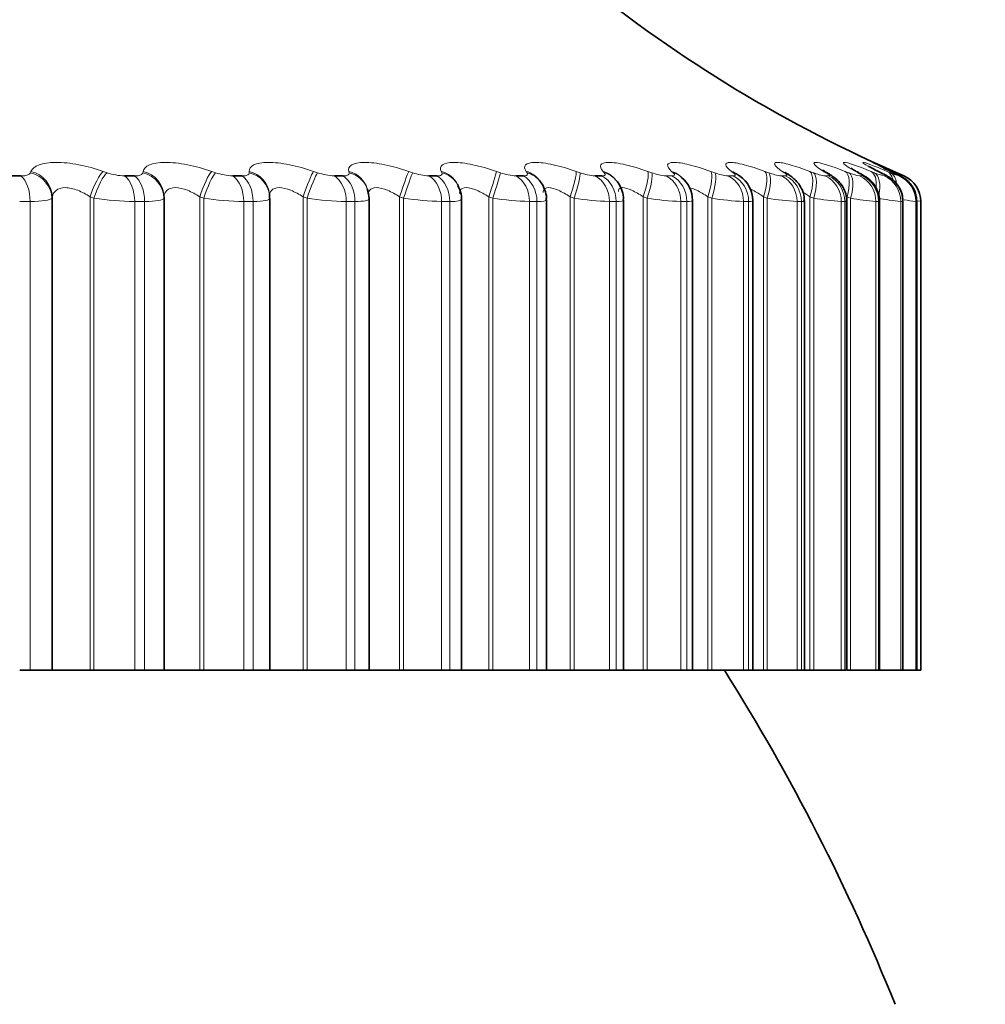
# Model space of a CAD drawing. Units: millimetres. Extents: x 0 to 2448, y 0 to 2737.
# Drawn here: x 2008 to 2015, y 2175 to 2182 of the extents above; entities that cross this region are included whole.
import ezdxf
from ezdxf import colors
from ezdxf.entities.mleader import LeaderData, LeaderLine
from ezdxf.math import Vec2, Vec3

# ---------------------------------------------------------------- set-up
doc = ezdxf.new("R2010")
doc.units = ezdxf.units.MM
doc.layers.add('DV4_Défaut', color=7, linetype='Continuous')
doc.layers.add('Défaut', color=7, linetype='Continuous')

# ---------------------------------------------------------------- blocks, each defined once
blk = doc.blocks.new('_DOT')
at = {"color": 0}
blk.add_line((0, 0), (-1, 0), dxfattribs=at)
at = {"color": 0, "const_width": 0.333}
blk.add_lwpolyline([(-0.1665, 0, 1), (0.1665, 0, 1)], format="xyb", close=True, dxfattribs=at)
blk = doc.blocks.new('SE3')
at = {"layer": 'DV4_Défaut', "color": 7, "linetype": 'Continuous', "lineweight": 18}
for p, q in [((2008.466, 2180.9896), (2008.4695, 2180.9991)), ((2008.9897, 2180.9991), (2009.0175, 2180.9896)), ((2009.2742, 2180.9896), (2009.2757, 2180.9991)), ((2009.7686, 2180.9991), (2009.7968, 2180.9896)), ((2010.039, 2180.9896), (2010.0384, 2180.9991)), ((2010.5016, 2180.9991), (2010.53, 2180.9896)), ((2010.7565, 2180.9896), (2010.7539, 2180.9991)), ((2011.1849, 2180.9991), (2011.2135, 2180.9896)), ((2011.4232, 2180.9896), (2011.4185, 2180.9991)), ((2011.8152, 2180.9991), (2011.8437, 2180.9896)), ((2012.0355, 2180.9896), (2012.0289, 2180.9991)), ((2012.3892, 2180.9991), (2012.4175, 2180.9896)), ((2012.5904, 2180.9896), (2012.5818, 2180.9991)), ((2012.9039, 2180.9991), (2012.9319, 2180.9896)), ((2013.085, 2180.9896), (2013.0745, 2180.9991)), ((2013.3568, 2180.9991), (2013.3843, 2180.9896)), ((2013.5169, 2180.9896), (2013.5045, 2180.9991)), ((2013.7455, 2180.9991), (2013.7724, 2180.9896)), ((2013.8837, 2180.9896), (2013.8696, 2180.9991)), ((2014.0681, 2180.9991), (2014.0942, 2180.9896)), ((2014.1838, 2180.9896), (2014.1679, 2180.9991)), ((2014.3229, 2180.9991), (2014.3481, 2180.9896)), ((2014.4154, 2180.9896), (2014.3979, 2180.9991)), ((2014.5086, 2180.9991), (2014.5328, 2180.9896)), ((2014.5775, 2180.9896), (2014.5584, 2180.9991)), ((2014.6243, 2180.9991), (2014.6473, 2180.9896)), ((2014.6693, 2180.9896), (2014.6487, 2180.9991)), ((2014.6693, 2180.9991), (2014.6911, 2180.9896)), ((2014.6911, 2180.9896), (2014.7448, 2180.9664)), ((2013.0348, 2180.9664), (2013.0771, 2180.9664)), ((2013.4815, 2180.9664), (2013.5181, 2180.9664)), ((2013.8634, 2180.9664), (2013.8941, 2180.9664)), ((2014.1785, 2180.9664), (2014.2032, 2180.9664)), ((2014.4253, 2180.9664), (2014.4439, 2180.9664)), ((2014.6025, 2180.9664), (2014.6148, 2180.9664)), ((2014.7092, 2180.9664), (2014.7152, 2180.9664)), ((2008.4636, 2180.7828), (2008.3885, 2180.7828)), ((2008.4636, 2180.7828), (2008.4636, 2177.4152)), ((2008.6235, 2180.8162), (2008.6204, 2180.8064)), ((2008.6204, 2180.8064), (2008.6204, 2177.4152)), ((2008.6235, 2180.8162), (2008.6235, 2177.4152)), ((2008.8944, 2180.8162), (2008.8944, 2177.4152)), ((2008.9224, 2180.8064), (2008.8944, 2180.8162)), ((2008.9224, 2180.8064), (2008.9224, 2177.4152)), ((2009.2153, 2180.7828), (2009.2153, 2177.4152)), ((2009.2867, 2180.7828), (2009.2153, 2180.7828)), ((2009.2867, 2180.7828), (2009.2867, 2177.4152)), ((2009.4261, 2180.8162), (2009.4249, 2180.8064)), ((2009.4249, 2180.8064), (2009.4249, 2177.4152)), ((2009.6828, 2180.8162), (2009.6828, 2177.4152)), ((2009.7112, 2180.8064), (2009.6828, 2180.8162)), ((2009.7112, 2180.8064), (2009.7112, 2177.4152)), ((2009.999, 2180.7828), (2009.999, 2177.4152)), ((2010.0664, 2180.7828), (2009.999, 2180.7828)), ((2010.0664, 2180.7828), (2010.0664, 2177.4152)), ((2010.4256, 2180.8162), (2010.4256, 2177.4152)), ((2010.4543, 2180.8064), (2010.4256, 2180.8162)), ((2010.4543, 2180.8064), (2010.4543, 2177.4152)), ((2010.7357, 2180.7828), (2010.7357, 2177.4152)), ((2010.7987, 2180.7828), (2010.7357, 2180.7828)), ((2010.7987, 2180.7828), (2010.7987, 2177.4152)), ((2011.1193, 2180.8162), (2011.1193, 2177.4152)), ((2011.1481, 2180.8064), (2011.1193, 2180.8162)), ((2011.1481, 2180.8064), (2011.1481, 2177.4152)), ((2011.4215, 2180.7828), (2011.4215, 2177.4152)), ((2011.4799, 2180.7828), (2011.4215, 2180.7828)), ((2011.4799, 2180.7828), (2011.4799, 2177.4152)), ((2011.7602, 2180.8162), (2011.7602, 2177.4152)), ((2011.789, 2180.8064), (2011.7602, 2180.8162)), ((2011.789, 2180.8064), (2011.789, 2177.4152)), ((2012.0531, 2180.7828), (2012.0531, 2177.4152)), ((2012.1065, 2180.7828), (2012.0531, 2180.7828)), ((2012.1065, 2180.7828), (2012.1065, 2177.4152)), ((2012.345, 2180.8162), (2012.345, 2177.4152)), ((2012.3737, 2180.8064), (2012.345, 2180.8162)), ((2012.3737, 2180.8064), (2012.3737, 2177.4152)), ((2012.6272, 2180.7828), (2012.6272, 2177.4152)), ((2012.6753, 2180.7828), (2012.6272, 2180.7828)), ((2012.6753, 2180.7828), (2012.6753, 2177.4152)), ((2012.8709, 2180.8162), (2012.8709, 2177.4152)), ((2012.8992, 2180.8064), (2012.8709, 2180.8162)), ((2012.8992, 2180.8064), (2012.8992, 2177.4152)), ((2013.1408, 2180.7828), (2013.1408, 2177.4152)), ((2013.1834, 2180.7828), (2013.1408, 2180.7828)), ((2013.1834, 2180.7828), (2013.1834, 2177.4152)), ((2013.3351, 2180.8162), (2013.3351, 2177.4152)), ((2013.3629, 2180.8064), (2013.3351, 2180.8162)), ((2013.3629, 2180.8064), (2013.3629, 2177.4152)), ((2013.5913, 2180.7828), (2013.5913, 2177.4152)), ((2013.6282, 2180.7828), (2013.5913, 2180.7828)), ((2013.6282, 2180.7828), (2013.6282, 2177.4152)), ((2013.7352, 2180.8162), (2013.7352, 2177.4152)), ((2013.7624, 2180.8064), (2013.7352, 2180.8162)), ((2013.7624, 2180.8064), (2013.7624, 2177.4152)), ((2013.9765, 2180.7828), (2013.9765, 2177.4152)), ((2014.0075, 2180.7828), (2013.9765, 2180.7828)), ((2014.0075, 2180.7828), (2014.0075, 2177.4152)), ((2014.0692, 2180.8162), (2014.0692, 2177.4152)), ((2014.0957, 2180.8064), (2014.0692, 2180.8162)), ((2014.0957, 2180.8064), (2014.0957, 2177.4152)), ((2014.2943, 2180.7828), (2014.2943, 2177.4152)), ((2014.3193, 2180.7828), (2014.2943, 2180.7828)), ((2014.3193, 2180.7828), (2014.3193, 2177.4152)), ((2014.3354, 2180.8162), (2014.3354, 2177.4152)), ((2014.3611, 2180.8064), (2014.3354, 2180.8162)), ((2014.3611, 2180.8064), (2014.3611, 2177.4152)), ((2014.5432, 2180.7828), (2014.5432, 2177.4152)), ((2014.562, 2180.7828), (2014.5432, 2180.7828)), ((2014.562, 2180.7828), (2014.562, 2177.4152)), ((2014.722, 2180.7828), (2014.722, 2177.4152)), ((2014.7344, 2180.7828), (2014.722, 2180.7828)), ((2014.7344, 2180.7828), (2014.7344, 2177.4152)), ((2014.8296, 2180.7828), (2014.8296, 2177.4152)), ((2014.8356, 2180.7828), (2014.8296, 2180.7828)), ((2014.8356, 2180.7828), (2014.8356, 2177.4152))]:
    blk.add_line(p, q, dxfattribs=at)
at = {"layer": 'DV4_Défaut', "color": 7, "linetype": 'Continuous', "lineweight": 35}
for p, q in [((2008.3233, 2180.9664), (2008.3977, 2180.9664)), ((2009.143, 2180.9664), (2009.2138, 2180.9664)), ((2009.92, 2180.9664), (2009.9868, 2180.9664)), ((2010.6503, 2180.9664), (2010.7128, 2180.9664)), ((2011.3303, 2180.9664), (2011.3882, 2180.9664)), ((2011.9565, 2180.9664), (2012.0094, 2180.9664)), ((2012.1324, 2180.9237), (2012.1257, 2180.9331)), ((2012.5256, 2180.9664), (2012.5733, 2180.9664)), ((2010.8901, 2180.865), (2010.8872, 2180.8745)), ((2011.5393, 2180.8982), (2011.5345, 2180.9076)), ((2009.4261, 2180.8162), (2009.4261, 2177.4152)), ((2010.1846, 2180.8253), (2010.1837, 2180.835)), ((2010.1855, 2177.4152), (2010.1855, 2180.805)), ((2010.8997, 2177.4152), (2010.8997, 2180.8019)), ((2011.5639, 2177.4152), (2011.5639, 2180.7987)), ((2012.175, 2177.4152), (2012.175, 2180.7955)), ((2012.7296, 2177.4152), (2012.7296, 2180.7933)), ((2013.2251, 2177.4152), (2013.2251, 2180.7912)), ((2013.6589, 2177.4152), (2013.6589, 2180.7891)), ((2014.0288, 2177.4152), (2014.0288, 2180.787)), ((2014.3328, 2177.4152), (2014.3328, 2180.7857)), ((2014.5695, 2177.4152), (2014.5695, 2180.7849)), ((2014.7377, 2177.4152), (2014.7377, 2180.7842)), ((2014.8364, 2177.4152), (2014.8364, 2180.7835)), ((2014.8655, 2180.7828), (2014.8655, 2177.4152)), ((2008.4636, 2177.4152), (2008.3885, 2177.4152)), ((2008.4636, 2177.4152), (2008.6204, 2177.4152)), ((2008.6204, 2177.4152), (2008.6235, 2177.4152)), ((2008.6235, 2177.4152), (2008.8944, 2177.4152)), ((2008.8944, 2177.4152), (2008.9224, 2177.4152)), ((2008.9224, 2177.4152), (2009.2153, 2177.4152)), ((2009.2867, 2177.4152), (2009.2153, 2177.4152)), ((2009.2867, 2177.4152), (2009.4249, 2177.4152)), ((2009.4249, 2177.4152), (2009.4261, 2177.4152)), ((2009.4261, 2177.4152), (2009.6828, 2177.4152)), ((2009.6828, 2177.4152), (2009.7112, 2177.4152)), ((2009.7112, 2177.4152), (2009.999, 2177.4152)), ((2010.0664, 2177.4152), (2009.999, 2177.4152)), ((2010.0664, 2177.4152), (2010.1855, 2177.4152)), ((2010.1855, 2177.4152), (2010.4256, 2177.4152)), ((2010.4256, 2177.4152), (2010.4543, 2177.4152)), ((2010.4543, 2177.4152), (2010.7357, 2177.4152)), ((2010.7987, 2177.4152), (2010.7357, 2177.4152)), ((2010.7987, 2177.4152), (2010.8997, 2177.4152)), ((2010.8997, 2177.4152), (2011.1193, 2177.4152)), ((2011.1193, 2177.4152), (2011.1481, 2177.4152)), ((2011.1481, 2177.4152), (2011.4215, 2177.4152)), ((2011.4799, 2177.4152), (2011.4215, 2177.4152)), ((2011.4799, 2177.4152), (2011.5639, 2177.4152)), ((2011.5639, 2177.4152), (2011.7602, 2177.4152)), ((2011.7602, 2177.4152), (2011.789, 2177.4152)), ((2011.789, 2177.4152), (2012.0531, 2177.4152)), ((2012.1065, 2177.4152), (2012.0531, 2177.4152)), ((2012.1065, 2177.4152), (2012.175, 2177.4152)), ((2012.175, 2177.4152), (2012.345, 2177.4152)), ((2012.345, 2177.4152), (2012.3737, 2177.4152)), ((2012.3737, 2177.4152), (2012.6272, 2177.4152)), ((2012.6753, 2177.4152), (2012.6272, 2177.4152)), ((2012.6753, 2177.4152), (2012.7296, 2177.4152)), ((2012.7296, 2177.4152), (2012.8709, 2177.4152)), ((2012.8709, 2177.4152), (2012.8992, 2177.4152)), ((2012.8992, 2177.4152), (2013.1408, 2177.4152)), ((2013.1834, 2177.4152), (2013.1408, 2177.4152)), ((2013.1834, 2177.4152), (2013.2251, 2177.4152)), ((2013.2251, 2177.4152), (2013.3351, 2177.4152)), ((2013.3351, 2177.4152), (2013.3629, 2177.4152)), ((2013.3629, 2177.4152), (2013.5913, 2177.4152)), ((2013.6282, 2177.4152), (2013.5913, 2177.4152)), ((2013.6589, 2177.4152), (2013.6282, 2177.4152)), ((2013.6589, 2177.4152), (2013.7352, 2177.4152)), ((2013.7352, 2177.4152), (2013.7624, 2177.4152)), ((2013.7624, 2177.4152), (2013.9765, 2177.4152)), ((2014.0075, 2177.4152), (2013.9765, 2177.4152)), ((2014.0288, 2177.4152), (2014.0075, 2177.4152)), ((2014.0288, 2177.4152), (2014.0692, 2177.4152)), ((2014.0692, 2177.4152), (2014.0957, 2177.4152)), ((2014.0957, 2177.4152), (2014.2943, 2177.4152)), ((2014.3193, 2177.4152), (2014.2943, 2177.4152)), ((2014.3328, 2177.4152), (2014.3193, 2177.4152)), ((2014.3354, 2177.4152), (2014.3611, 2177.4152)), ((2014.3611, 2177.4152), (2014.5432, 2177.4152)), ((2014.562, 2177.4152), (2014.5432, 2177.4152)), ((2014.5695, 2177.4152), (2014.562, 2177.4152)), ((2014.5695, 2177.4152), (2014.722, 2177.4152)), ((2014.7344, 2177.4152), (2014.722, 2177.4152)), ((2014.7377, 2177.4152), (2014.7344, 2177.4152)), ((2014.7378, 2177.4152), (2014.8296, 2177.4152)), ((2014.8356, 2177.4152), (2014.8296, 2177.4152)), ((2014.8364, 2177.4152), (2014.8356, 2177.4152)), ((2014.8364, 2177.4152), (2014.8655, 2177.4152))]:
    blk.add_line(p, q, dxfattribs=at)
for centre, radius, start, end in [((2081.0315, 2126.3843), 79.0686, 128.821781, 153.286557), ((2018.71, 2190.1467), 10, 215.55707, 246.63892), ((2014.8844, 2182.4373), 1.754, 236.03297, 236.59038), ((2015.2251, 2182.7029), 2.0018, 238.94495, 239.476), ((2015.5023, 2182.9821), 2.2682, 241.32536, 241.83088), ((2015.7122, 2183.2696), 2.5462, 243.28442, 243.76638), ((2015.8521, 2183.5597), 2.8291, 244.90522, 245.36604), ((2013.5546, 2181.7694), 1.2119, 222.42835, 223.03012), ((2013.0255, 2180.8721), 0.1448, 39.64424, 40.17503), ((2014.0381, 2181.9667), 1.3476, 227.98765, 228.58755), ((2013.0144, 2180.7918), 0.21, 359.98364, 50.93264), ((2014.4859, 2182.1904), 1.5327, 232.44372, 233.02577), ((2013.4448, 2180.7883), 0.2132, 0.30215, 56.04454), ((2014.6655, 2180.7828), 0.2, 0, 66.63892), ((2014.5511, 2179.7125), 1.1078, 75.07868, 75.11292), ((2000.7655, 2169.4152), 15, 21.92134, 32.23095)]:
    blk.add_arc(centre, radius, start, end, dxfattribs=at)
at = {"layer": 'DV4_Défaut', "color": 7, "linetype": 'Continuous', "lineweight": 18}
for centre, radius, start, end in [((2009.1536, 2181.3756), 0.4093, 250.58296, 268.50784), ((2009.9333, 2181.3768), 0.4106, 250.58057, 268.13909), ((2010.6665, 2181.3749), 0.4087, 250.49274, 267.73218), ((2011.3495, 2181.37), 0.404, 250.3196, 267.27331), ((2011.979, 2181.3625), 0.3967, 250.06029, 266.74478), ((2012.5518, 2181.3529), 0.3874, 249.71349, 266.12314), ((2013.0652, 2181.3419), 0.3767, 249.27825, 265.37629), ((2013.5168, 2181.3304), 0.3657, 248.75557, 264.45885), ((2013.9049, 2181.32), 0.356, 248.15162, 263.30444), ((2014.2284, 2181.3133), 0.3505, 247.48432, 261.81208), ((2014.4881, 2181.3161), 0.3552, 246.7975, 259.82104), ((2014.6893, 2181.3442), 0.3876, 246.193, 257.0608), ((2014.8638, 2181.4738), 0.5304, 245.90832, 253.04331), ((2009.2383, 2182.8969), 2.1142, 261.40757, 269.37639), ((2010.0282, 2182.9056), 2.123, 261.41174, 269.21246), ((2010.7714, 2182.8972), 2.1147, 261.37668, 269.03263), ((2011.4642, 2182.8729), 2.0904, 261.30238, 268.83075), ((2012.1033, 2182.8341), 2.0519, 261.18832, 268.59901), ((2012.6856, 2182.7834), 2.0014, 261.03357, 268.32702), ((2013.2085, 2182.7242), 1.9425, 260.83718, 268.00058), ((2013.67, 2182.6615), 1.8803, 260.59876, 267.59948), ((2014.0689, 2182.6029), 1.8224, 260.31981, 267.09398), ((2014.4051, 2182.562), 1.7827, 260.00645, 266.43834), ((2014.6818, 2182.5673), 1.7898, 259.67567, 265.55866), ((2014.9122, 2182.6981), 1.9247, 259.3702, 264.32778), ((2015.1646, 2183.3307), 2.5698, 260.63616, 262.50816)]:
    blk.add_arc(centre, radius, start, end, dxfattribs=at)
for centre, major_axis, ratio, start_param, end_param in [((2008.4216, 2180.8064), (-0.19, 0.0625), 0.941947, 3.477463, 4.787425), ((2008.4248, 2180.8162), (-0.1901, 0.0622), 0.941437, 3.475987, 4.784081), ((2008.9419, 2180.8162), (0.0658, 0.1889), 0.224949, 0.340889, 1.648984), ((2008.9699, 2180.8064), (0.0655, 0.189), 0.225071, 0.338653, 1.648614), ((2009.2251, 2180.8064), (0.1986, -0.0233), 0.947029, 0.12325, 1.433211), ((2009.2262, 2180.8162), (0.1987, -0.0232), 0.946517, 0.122671, 1.430765), ((2009.7163, 2180.8162), (0.0649, 0.1892), 0.158733, 0.317122, 1.625216), ((2009.7447, 2180.8064), (0.0646, 0.1893), 0.158819, 0.314997, 1.624958), ((2009.9845, 2180.8162), (-0.1991, -0.0188), 0.946773, 3.14171, 4.350416), ((2009.9855, 2180.8064), (-0.1991, -0.0189), 0.947286, 3.141634, 4.351814), ((2010.445, 2180.8162), (0.0644, 0.1894), 0.091707, 0.293865, 1.601959), ((2010.4737, 2180.8064), (0.0641, 0.1895), 0.091757, 0.29185, 1.601812), ((2010.6959, 2180.8162), (-0.1913, -0.0583), 0.942205, 3.141748, 4.136806), ((2010.6989, 2180.8064), (-0.1912, -0.0586), 0.942715, 3.135297, 4.137279), ((2011.1244, 2180.8162), (0.0641, 0.1894), 0.024215, 0.270897, 1.578991), ((2011.1532, 2180.8064), (0.0638, 0.1895), 0.024228, 0.268991, 1.578952), ((2011.3566, 2180.8162), (-0.1779, -0.0914), 0.932836, 3.14175, 3.94626), ((2011.3617, 2180.8064), (-0.1777, -0.0918), 0.933341, 3.132262, 3.946116), ((2011.751, 2180.8162), (0.0642, 0.1894), 0.043401, 4.727087, 6.035181), ((2011.7798, 2180.8064), (0.0639, 0.1895), 0.043425, 4.727017, 6.036979), ((2011.9634, 2180.8162), (-0.1623, -0.1169), 0.918713, 3.141414, 3.784886), ((2011.9704, 2180.8064), (-0.162, -0.1173), 0.91921, 3.138484, 3.784445), ((2012.3216, 2180.8162), (0.0645, 0.1893), 0.110796, 4.750115, 6.058209), ((2012.3503, 2180.8064), (0.0642, 0.1894), 0.110856, 4.749936, 6.059898), ((2012.5131, 2180.8162), (-0.147, -0.1356), 0.899908, 3.14217, 3.65174), ((2012.5221, 2180.8064), (-0.1466, -0.136), 0.900395, 3.136579, 3.651231), ((2012.8334, 2180.8162), (0.0651, 0.1891), 0.177627, 4.773493, 6.081588), ((2012.8617, 2180.8064), (0.0648, 0.1892), 0.177723, 4.773204, 6.083166), ((2013.003, 2180.8162), (-0.1332, -0.1492), 0.876518, 3.141687, 3.542609), ((2013.0139, 2180.8064), (-0.1328, -0.1496), 0.876993, 3.136155, 3.542171), ((2013.2836, 2180.8162), (0.0661, 0.1888), 0.243552, 4.797449, 6.105543), ((2013.3115, 2180.8064), (0.0658, 0.1889), 0.243684, 4.797048, 6.10701), ((2013.4305, 2180.8162), (-0.1212, -0.1591), 0.848661, 3.141131, 3.452694), ((2013.4433, 2180.8064), (-0.1208, -0.1594), 0.849121, 3.139925, 3.452396), ((2013.6701, 2180.8162), (0.0674, 0.1883), 0.308236, 4.822231, 6.130325), ((2013.6973, 2180.8064), (0.0671, 0.1884), 0.308403, 4.821714, 6.131676), ((2013.7934, 2180.8162), (-0.111, -0.1664), 0.81648, 3.141414, 3.377761), ((2013.808, 2180.8064), (-0.1106, -0.1666), 0.816922, 3.14271, 3.377634), ((2013.9908, 2180.8162), (0.069, 0.1877), 0.371349, 4.848117, 6.156212), ((2014.0173, 2180.8064), (0.0687, 0.1878), 0.37155, 4.847482, 6.157443), ((2014.1063, 2180.8064), (-0.1021, -0.172), 0.78056, 3.150281, 3.314475), ((2014.2441, 2180.8162), (0.0711, 0.1869), 0.43257, 4.875432, 6.183526), ((2014.2697, 2180.8064), (0.0708, 0.1871), 0.432804, 4.874672, 6.184634), ((2014.3187, 2180.8162), (-0.0953, -0.1759), 0.739821, 3.142103, 3.260079), ((2014.3367, 2180.8064), (-0.0949, -0.1761), 0.740221, 3.149073, 3.260308), ((2014.4287, 2180.8162), (0.0736, 0.186), 0.491587, 5.266442, 6.212649), ((2014.4534, 2180.8064), (0.0733, 0.1861), 0.491853, 5.022665, 6.213628), ((2014.4783, 2180.8162), (-0.0892, -0.179), 0.695733, 3.142151, 3.212754), ((2014.5437, 2180.8162), (0.0766, 0.1847), 0.548099, 5.668185, 6.244043), ((2014.5672, 2180.8064), (0.0763, 0.1849), 0.548395, 5.539768, 6.244885), ((2014.568, 2180.8162), (-0.0842, -0.1814), 0.648101, 3.141955, 3.170947), ((2014.5885, 2180.8162), (0.0803, 0.1832), 0.601817, 6.047696, 6.278276), ((2014.6108, 2180.8064), (0.0799, 0.1833), 0.602143, 6.026714, 6.278974), ((2008.3544, 2180.7828), (0, 0.2), 0.545966, 4.712389, 5.875458), ((2009.0954, 2180.7828), (0, 0.2), 0.599278, 4.712389, 5.875458), ((2009.1658, 2180.7828), (0, 0.2), 0.604343, 4.712389, 5.875458), ((2009.868, 2180.7828), (0, 0.2), 0.654861, 4.712389, 5.875458), ((2009.9345, 2180.7828), (0, 0.2), 0.659641, 4.712389, 5.875458), ((2010.5943, 2180.7828), (0, 0.2), 0.707107, 4.712389, 5.875458), ((2010.6564, 2180.7828), (0, 0.2), 0.711577, 4.712389, 5.875458), ((2011.2704, 2180.7828), (0, 0.2), 0.75575, 4.712389, 5.875458), ((2011.3279, 2180.7828), (0, 0.2), 0.759888, 4.712389, 5.875458), ((2011.893, 2180.7828), (0, 0.2), 0.800541, 4.712389, 5.875458), ((2011.9456, 2180.7828), (0, 0.2), 0.804326, 4.712389, 5.875458), ((2012.4589, 2180.7828), (0, 0.2), 0.841254, 4.712389, 5.875458), ((2012.5063, 2180.7828), (0, 0.2), 0.844666, 4.712389, 5.875458), ((2012.9652, 2180.7828), (0, 0.2), 0.877679, 4.712389, 5.875458), ((2013.0072, 2180.7828), (0, 0.2), 0.880701, 4.712389, 5.875458), ((2013.4094, 2180.7828), (0, 0.2), 0.909632, 4.712389, 5.875458), ((2013.4457, 2180.7828), (0, 0.2), 0.912248, 4.712389, 5.875458), ((2013.7891, 2180.7828), (0, 0.2), 0.93695, 4.712389, 5.875458), ((2013.8196, 2180.7828), (0, 0.2), 0.939147, 4.712389, 5.875458), ((2014.1024, 2180.7828), (0, 0.2), 0.959493, 4.712389, 5.875458), ((2014.127, 2180.7828), (0, 0.2), 0.961261, 4.712389, 5.875458), ((2014.3478, 2180.7828), (0, 0.2), 0.977147, 4.712389, 5.875458), ((2014.3663, 2180.7828), (0, 0.2), 0.978475, 4.712389, 5.875458), ((2014.524, 2180.7828), (0, 0.2), 0.989821, 4.712389, 5.875458), ((2014.5363, 2180.7828), (0, 0.2), 0.990704, 4.712389, 5.875458), ((2014.6301, 2180.7828), (0, 0.2), 0.997452, 4.712389, 5.875458)]:
    blk.add_ellipse(centre, major_axis=major_axis, ratio=ratio, start_param=start_param, end_param=end_param, dxfattribs=at)
at = {"layer": 'DV4_Défaut', "color": 7, "linetype": 'Continuous', "lineweight": 35}
for centre, major_axis, ratio, start_param, end_param in [((2014.09, 2180.8162), (-0.1025, -0.1718), 0.780138, 3.121083, 3.314423), ((2014.4978, 2180.8064), (-0.0889, -0.1792), 0.69611, 3.142116, 3.213152), ((2014.589, 2180.8064), (-0.0838, -0.1816), 0.648452, 3.141925, 3.171506), ((2014.6361, 2180.7828), (0, 0.2), 0.997885, 4.712389, 5.875458), ((2011.3566, 2180.8162), (-0.1779, -0.0914), 0.932836, 3.120826, 3.14175), ((2009.9855, 2180.8064), (-0.1991, -0.0189), 0.947286, 3.041852, 3.141634)]:
    blk.add_ellipse(centre, major_axis=major_axis, ratio=ratio, start_param=start_param, end_param=end_param, dxfattribs=at)
at = {"layer": 'DV4_Défaut', "color": 7, "linetype": 'Continuous', "lineweight": 18}
for points, knots in [([(2008.4695, 2180.9991), (2008.4839, 2181.038), (2008.5501, 2181.0638), (2008.6986, 2181.0639), (2008.7556, 2181.0578), (2008.8737, 2181.0349), (2008.9331, 2181.0186), (2008.9897, 2180.9991)], [0, 0, 0, 0, 0.5, 0.5, 0.75, 0.75, 1, 1, 1, 1]), ([(2009.2757, 2180.9991), (2009.2817, 2181.038), (2009.3399, 2181.0638), (2009.4806, 2181.0639), (2009.5357, 2181.0578), (2009.6518, 2181.0349), (2009.7112, 2181.0186), (2009.7686, 2180.9991)], [0, 0, 0, 0, 0.5, 0.5, 0.75, 0.75, 1, 1, 1, 1]), ([(2010.0384, 2180.9991), (2010.0362, 2181.038), (2010.0859, 2181.0638), (2010.2181, 2181.0639), (2010.2711, 2181.0578), (2010.3847, 2181.0349), (2010.4437, 2181.0186), (2010.5016, 2180.9991)], [0, 0, 0, 0, 0.5, 0.5, 0.75, 0.75, 1, 1, 1, 1]), ([(2010.7539, 2180.9991), (2010.7434, 2181.038), (2010.7845, 2181.0638), (2010.9074, 2181.0639), (2010.958, 2181.0578), (2011.0685, 2181.0349), (2011.1268, 2181.0186), (2011.1849, 2180.9991)], [0, 0, 0, 0, 0.5, 0.5, 0.75, 0.75, 1, 1, 1, 1]), ([(2011.4185, 2180.9991), (2011.3998, 2181.038), (2011.432, 2181.0638), (2011.5451, 2181.0639), (2011.593, 2181.0578), (2011.6998, 2181.0349), (2011.7572, 2181.0186), (2011.8152, 2180.9991)], [0, 0, 0, 0, 0.5, 0.5, 0.75, 0.75, 1, 1, 1, 1]), ([(2012.0289, 2180.9991), (2012.002, 2181.038), (2012.0251, 2181.0638), (2012.1279, 2181.0639), (2012.1728, 2181.0578), (2012.2754, 2181.0349), (2012.3316, 2181.0186), (2012.3892, 2180.9991)], [0, 0, 0, 0, 0.5, 0.5, 0.75, 0.75, 1, 1, 1, 1]), ([(2012.5818, 2180.9991), (2012.5469, 2181.038), (2012.5609, 2181.0638), (2012.6527, 2181.0639), (2012.6945, 2181.0578), (2012.7924, 2181.0349), (2012.847, 2181.0186), (2012.9039, 2180.9991)], [0, 0, 0, 0, 0.5, 0.5, 0.75, 0.75, 1, 1, 1, 1]), ([(2013.0745, 2180.9991), (2013.0318, 2181.038), (2013.0365, 2181.0638), (2013.117, 2181.0639), (2013.1554, 2181.0578), (2013.2481, 2181.0349), (2013.3009, 2181.0186), (2013.3568, 2180.9991)], [0, 0, 0, 0, 0.5, 0.5, 0.75, 0.75, 1, 1, 1, 1]), ([(2013.5045, 2180.9991), (2013.4542, 2181.038), (2013.4497, 2181.0638), (2013.5183, 2181.0639), (2013.5532, 2181.0578), (2013.6401, 2181.0349), (2013.6908, 2181.0186), (2013.7455, 2180.9991)], [0, 0, 0, 0, 0.5, 0.5, 0.75, 0.75, 1, 1, 1, 1]), ([(2013.8696, 2180.9991), (2013.812, 2181.038), (2013.7982, 2181.0638), (2013.8547, 2181.0639), (2013.8858, 2181.0578), (2013.9666, 2181.0349), (2014.0149, 2181.0186), (2014.0681, 2180.9991)], [0, 0, 0, 0, 0.5, 0.5, 0.75, 0.75, 1, 1, 1, 1]), ([(2014.1679, 2180.9991), (2014.1032, 2181.038), (2014.0803, 2181.0638), (2014.1243, 2181.0639), (2014.1516, 2181.0578), (2014.2258, 2181.0349), (2014.2715, 2181.0186), (2014.3229, 2180.9991)], [0, 0, 0, 0, 0.5, 0.5, 0.75, 0.75, 1, 1, 1, 1]), ([(2014.3979, 2180.9991), (2014.3265, 2181.038), (2014.2945, 2181.0638), (2014.3259, 2181.0639), (2014.3491, 2181.0578), (2014.4164, 2181.0349), (2014.4593, 2181.0186), (2014.5086, 2180.9991)], [0, 0, 0, 0, 0.5, 0.5, 0.75, 0.75, 1, 1, 1, 1]), ([(2014.5584, 2180.9991), (2014.4807, 2181.038), (2014.4398, 2181.0638), (2014.4584, 2181.0639), (2014.4774, 2181.0578), (2014.5374, 2181.0349), (2014.5773, 2181.0186), (2014.6243, 2180.9991)], [0, 0, 0, 0, 0.5, 0.5, 0.75, 0.75, 1, 1, 1, 1]), ([(2014.6487, 2180.9991), (2014.565, 2181.038), (2014.5154, 2181.0638), (2014.5211, 2181.0639), (2014.5359, 2181.0578), (2014.5724, 2181.0418), (2014.5844, 2181.0365), (2014.5979, 2181.0306)], [0, 0, 0, 0, 0.589056, 0.589056, 0.883583, 0.883583, 1, 1, 1, 1]), ([(2008.3977, 2180.9664), (2008.411, 2180.9664), (2008.4231, 2180.9675), (2008.433, 2180.9696), (2008.4429, 2180.9716), (2008.4509, 2180.9746), (2008.4566, 2180.9785), (2008.4613, 2180.9816), (2008.4645, 2180.9854), (2008.466, 2180.9896)], [0, 0, 0, 0, 0.354527, 0.354527, 0.354527, 0.706578, 0.706578, 0.706578, 1, 1, 1, 1]), ([(2009.2138, 2180.9664), (2009.2264, 2180.9664), (2009.2377, 2180.9675), (2009.2467, 2180.9696), (2009.2557, 2180.9716), (2009.2628, 2180.9746), (2009.2674, 2180.9785), (2009.2713, 2180.9816), (2009.2735, 2180.9854), (2009.2742, 2180.9896)], [0, 0, 0, 0, 0.354527, 0.354527, 0.354527, 0.706578, 0.706578, 0.706578, 1, 1, 1, 1]), ([(2009.9868, 2180.9664), (2009.9987, 2180.9664), (2010.0091, 2180.9675), (2010.0172, 2180.9696), (2010.0253, 2180.9716), (2010.0313, 2180.9746), (2010.0349, 2180.9785), (2010.0379, 2180.9816), (2010.0392, 2180.9854), (2010.039, 2180.9896)], [0, 0, 0, 0, 0.354527, 0.354527, 0.354527, 0.706578, 0.706578, 0.706578, 1, 1, 1, 1]), ([(2010.7128, 2180.9664), (2010.724, 2180.9664), (2010.7335, 2180.9675), (2010.7406, 2180.9696), (2010.7477, 2180.9716), (2010.7526, 2180.9746), (2010.7551, 2180.9785), (2010.7572, 2180.9816), (2010.7577, 2180.9854), (2010.7565, 2180.9896)], [0, 0, 0, 0, 0.354527, 0.354527, 0.354527, 0.706578, 0.706578, 0.706578, 1, 1, 1, 1]), ([(2011.3882, 2180.9664), (2011.3985, 2180.9664), (2011.407, 2180.9675), (2011.4131, 2180.9696), (2011.4192, 2180.9716), (2011.423, 2180.9746), (2011.4245, 2180.9785), (2011.4256, 2180.9816), (2011.4252, 2180.9854), (2011.4232, 2180.9896)], [0, 0, 0, 0, 0.354527, 0.354527, 0.354527, 0.706578, 0.706578, 0.706578, 1, 1, 1, 1]), ([(2012.0094, 2180.9664), (2012.0188, 2180.9664), (2012.0263, 2180.9675), (2012.0314, 2180.9696), (2012.0364, 2180.9716), (2012.0392, 2180.9746), (2012.0395, 2180.9785), (2012.0398, 2180.9816), (2012.0384, 2180.9854), (2012.0355, 2180.9896)], [0, 0, 0, 0, 0.354527, 0.354527, 0.354527, 0.706578, 0.706578, 0.706578, 1, 1, 1, 1]), ([(2012.5733, 2180.9664), (2012.5818, 2180.9664), (2012.5883, 2180.9675), (2012.5923, 2180.9696), (2012.5962, 2180.9716), (2012.5978, 2180.9746), (2012.5971, 2180.9785), (2012.5964, 2180.9816), (2012.5941, 2180.9854), (2012.5904, 2180.9896)], [0, 0, 0, 0, 0.354527, 0.354527, 0.354527, 0.706578, 0.706578, 0.706578, 1, 1, 1, 1]), ([(2013.0771, 2180.9664), (2013.0846, 2180.9664), (2013.09, 2180.9675), (2013.0929, 2180.9696), (2013.0957, 2180.9716), (2013.0962, 2180.9746), (2013.0944, 2180.9785), (2013.0928, 2180.9816), (2013.0896, 2180.9854), (2013.085, 2180.9896)], [0, 0, 0, 0, 0.354527, 0.354527, 0.354527, 0.706578, 0.706578, 0.706578, 1, 1, 1, 1]), ([(2013.5181, 2180.9664), (2013.5246, 2180.9664), (2013.5289, 2180.9675), (2013.5306, 2180.9696), (2013.5324, 2180.9716), (2013.5317, 2180.9746), (2013.5288, 2180.9785), (2013.5264, 2180.9816), (2013.5223, 2180.9854), (2013.5169, 2180.9896)], [0, 0, 0, 0, 0.354527, 0.354527, 0.354527, 0.706578, 0.706578, 0.706578, 1, 1, 1, 1]), ([(2013.8941, 2180.9664), (2013.8996, 2180.9664), (2013.9027, 2180.9675), (2013.9034, 2180.9696), (2013.904, 2180.9716), (2013.9022, 2180.9746), (2013.8982, 2180.9785), (2013.8949, 2180.9816), (2013.89, 2180.9854), (2013.8837, 2180.9896)], [0, 0, 0, 0, 0.354527, 0.354527, 0.354527, 0.706578, 0.706578, 0.706578, 1, 1, 1, 1]), ([(2014.2032, 2180.9664), (2014.2076, 2180.9664), (2014.2096, 2180.9675), (2014.2092, 2180.9696), (2014.2087, 2180.9716), (2014.2058, 2180.9746), (2014.2007, 2180.9785), (2014.1965, 2180.9816), (2014.1908, 2180.9854), (2014.1838, 2180.9896)], [0, 0, 0, 0, 0.354527, 0.354527, 0.354527, 0.706578, 0.706578, 0.706578, 1, 1, 1, 1]), ([(2014.4439, 2180.9664), (2014.4472, 2180.9664), (2014.448, 2180.9675), (2014.4464, 2180.9696), (2014.4449, 2180.9716), (2014.4408, 2180.9746), (2014.4348, 2180.9785), (2014.4297, 2180.9816), (2014.4231, 2180.9854), (2014.4154, 2180.9896)], [0, 0, 0, 0, 0.354527, 0.354527, 0.354527, 0.706578, 0.706578, 0.706578, 1, 1, 1, 1]), ([(2014.6148, 2180.9664), (2014.617, 2180.9664), (2014.6167, 2180.9675), (2014.614, 2180.9696), (2014.6113, 2180.9716), (2014.6062, 2180.9746), (2014.5992, 2180.9785), (2014.5933, 2180.9816), (2014.5859, 2180.9854), (2014.5775, 2180.9896)], [0, 0, 0, 0, 0.354527, 0.354527, 0.354527, 0.706578, 0.706578, 0.706578, 1, 1, 1, 1]), ([(2014.7152, 2180.9664), (2014.7162, 2180.9664), (2014.7148, 2180.9675), (2014.711, 2180.9696), (2014.7072, 2180.9716), (2014.701, 2180.9746), (2014.693, 2180.9785), (2014.6864, 2180.9816), (2014.6783, 2180.9854), (2014.6693, 2180.9896)], [0, 0, 0, 0, 0.354527, 0.354527, 0.354527, 0.706578, 0.706578, 0.706578, 1, 1, 1, 1]), ([(2008.8944, 2180.8162), (2008.8669, 2180.8345), (2008.8372, 2180.8508), (2008.775, 2180.875), (2008.7433, 2180.8822), (2008.6888, 2180.8822), (2008.6661, 2180.8749), (2008.6353, 2180.8508), (2008.6267, 2180.8345), (2008.6235, 2180.8162)], [0, 0, 0, 0, 0.25, 0.25, 0.5, 0.5, 0.75, 0.75, 1, 1, 1, 1]), ([(2009.6828, 2180.8162), (2009.6548, 2180.8345), (2009.625, 2180.8508), (2009.5637, 2180.875), (2009.533, 2180.8822), (2009.4814, 2180.8822), (2009.4606, 2180.8749), (2009.4338, 2180.8508), (2009.4272, 2180.8345), (2009.4261, 2180.8162)], [0, 0, 0, 0, 0.25, 0.25, 0.5, 0.5, 0.75, 0.75, 1, 1, 1, 1]), ([(2010.4256, 2180.8162), (2010.3974, 2180.8345), (2010.3678, 2180.8508), (2010.3076, 2180.875), (2010.2781, 2180.8822), (2010.2295, 2180.8822), (2010.2108, 2180.8749), (2010.188, 2180.8508), (2010.1835, 2180.8345), (2010.1844, 2180.8162)], [0, 0, 0, 0, 0.25, 0.25, 0.5, 0.5, 0.75, 0.75, 1, 1, 1, 1]), ([(2011.1193, 2180.8162), (2011.0909, 2180.8345), (2011.0615, 2180.8508), (2011.0029, 2180.875), (2010.9747, 2180.8822), (2010.9295, 2180.8822), (2010.9128, 2180.8749), (2010.8966, 2180.8539), (2010.8936, 2180.8425), (2010.8937, 2180.8298)], [0, 0, 0, 0, 0.267038, 0.267038, 0.534075, 0.534075, 0.801113, 0.801113, 1, 1, 1, 1]), ([(2011.7602, 2180.8162), (2011.7318, 2180.8345), (2011.7028, 2180.8508), (2011.6461, 2180.875), (2011.6192, 2180.8822), (2011.5776, 2180.8822), (2011.5631, 2180.8749), (2011.552, 2180.8561), (2011.5502, 2180.8481), (2011.5502, 2180.8391)], [0, 0, 0, 0, 0.281039, 0.281039, 0.562077, 0.562077, 0.843116, 0.843116, 1, 1, 1, 1]), ([(2012.345, 2180.8162), (2012.3169, 2180.8345), (2012.2884, 2180.8508), (2012.2337, 2180.875), (2012.2085, 2180.8822), (2012.1707, 2180.8822), (2012.1584, 2180.8749), (2012.1516, 2180.8582), (2012.1507, 2180.8529), (2012.1508, 2180.8471)], [0, 0, 0, 0, 0.2952104, 0.2952104, 0.5904209, 0.5904209, 0.8856313, 0.8856313, 1, 1, 1, 1]), ([(2012.8709, 2180.8162), (2012.843, 2180.8345), (2012.8153, 2180.8508), (2012.763, 2180.875), (2012.7394, 2180.8822), (2012.7056, 2180.8822), (2012.6957, 2180.8749), (2012.6924, 2180.8603), (2012.6921, 2180.8575), (2012.6921, 2180.8545)], [0, 0, 0, 0, 0.3110478, 0.3110478, 0.6220955, 0.6220955, 0.9331433, 0.9331433, 1, 1, 1, 1]), ([(2013.3351, 2180.8162), (2013.3076, 2180.8345), (2013.2807, 2180.8508), (2013.2348, 2180.8732), (2013.216, 2180.8799), (2013.2017, 2180.8817)], [0, 0, 0, 0, 0.540777, 0.540777, 1, 1, 1, 1]), ([(2013.7352, 2180.8162), (2013.7084, 2180.8345), (2013.6824, 2180.8508), (2013.6518, 2180.8667), (2013.6449, 2180.8699), (2013.6384, 2180.8727)], [0, 0, 0, 0, 0.763491, 0.763491, 1, 1, 1, 1])]:
    blk.add_open_spline(points, degree=3, knots=knots, dxfattribs=at)
at = {"layer": 'DV4_Défaut', "color": 7, "linetype": 'Continuous', "lineweight": 35}
for points, knots in [([(2013.9063, 2180.9817), (2013.9035, 2180.9835), (2013.893, 2180.9899), (2013.8889, 2180.9936), (2013.8883, 2180.9943), (2013.8883, 2180.9943)], [0, 0, 0, 0, 0.194651, 0.851845, 1, 1, 1, 1]), ([(2014.1955, 2180.9868), (2014.1891, 2180.9904), (2014.1732, 2180.9993), (2014.1635, 2181.0065), (2014.1612, 2181.0084), (2014.1612, 2181.0084)], [0, 0, 0, 0, 0.26642, 0.779904, 1, 1, 1, 1]), ([(2014.4181, 2180.9905), (2014.4067, 2180.9965), (2014.3838, 2181.0084), (2014.3669, 2181.0193), (2014.3626, 2181.0224), (2014.3625, 2181.0224)], [0, 0, 0, 0, 0.313997, 0.750544, 1, 1, 1, 1]), ([(2014.5685, 2180.7845), (2014.5689, 2180.7868), (2014.5721, 2180.8066), (2014.5614, 2180.8456), (2014.5416, 2180.8901), (2014.5157, 2180.9232), (2014.4906, 2180.9458), (2014.4657, 2180.9631), (2014.4479, 2180.9739), (2014.4338, 2180.9811), (2014.4304, 2180.9828)], [0, 0, 0, 0, 0.022138, 0.22655, 0.400364, 0.550274, 0.674882, 0.785911, 0.955641, 1, 1, 1, 1]), ([(2014.5711, 2180.9939), (2014.5583, 2181.0001), (2014.5273, 2181.0152), (2014.4997, 2181.0308), (2014.49, 2181.0368), (2014.4898, 2181.0369), (2014.4898, 2181.0369)], [0, 0, 0, 0, 0.247412, 0.709282, 0.989765, 1, 1, 1, 1]), ([(2014.7367, 2180.7846), (2014.7358, 2180.8036), (2014.7337, 2180.8352), (2014.7145, 2180.8806), (2014.6903, 2180.9149), (2014.6653, 2180.9389), (2014.6443, 2180.9541), (2014.6244, 2180.9661), (2014.6075, 2180.9754), (2014.5907, 2180.9835), (2014.5842, 2180.9866)], [0, 0, 0, 0, 0.17245, 0.336623, 0.476727, 0.594224, 0.686646, 0.768208, 0.922261, 1, 1, 1, 1]), ([(2014.6552, 2180.9965), (2014.6412, 2181.0029), (2014.6214, 2181.0119), (2014.6046, 2181.0199), (2014.5983, 2181.0229)], [0, 0, 0, 0, 0.6033, 1, 1, 1, 1]), ([(2014.8339, 2180.7835), (2014.8344, 2180.7964), (2014.835, 2180.8236), (2014.82, 2180.8663), (2014.7975, 2180.9038), (2014.7729, 2180.9305), (2014.7511, 2180.9475), (2014.7356, 2180.9571), (2014.7239, 2180.9636), (2014.7054, 2180.9729), (2014.684, 2180.983), (2014.6627, 2180.9927), (2014.6606, 2180.9937)], [0, 0, 0, 0, 0.103597, 0.255652, 0.384487, 0.491691, 0.575754, 0.631144, 0.677109, 0.753197, 0.979061, 1, 1, 1, 1]), ([(2012.173, 2180.7958), (2012.1737, 2180.8003), (2012.1772, 2180.8236), (2012.1637, 2180.8672), (2012.1463, 2180.9064), (2012.134, 2180.9208), (2012.1322, 2180.9229)], [0, 0, 0, 0, 0.089968, 0.533841, 0.93899, 1, 1, 1, 1]), ([(2012.7271, 2180.7933), (2012.7279, 2180.8005), (2012.7308, 2180.8258), (2012.7166, 2180.8703), (2012.6937, 2180.9141), (2012.6766, 2180.9326), (2012.6686, 2180.9411)], [0, 0, 0, 0, 0.117471, 0.476434, 0.792614, 1, 1, 1, 1]), ([(2014.0261, 2180.7871), (2014.0268, 2180.7976), (2014.0284, 2180.8236), (2014.0141, 2180.8671), (2013.9904, 2180.909), (2013.9611, 2180.9411), (2013.937, 2180.961), (2013.9231, 2180.9696), (2013.9181, 2180.9727)], [0, 0, 0, 0, 0.118818, 0.345233, 0.545519, 0.730038, 0.917731, 1, 1, 1, 1]), ([(2014.3314, 2180.7856), (2014.3319, 2180.7888), (2014.3352, 2180.8096), (2014.324, 2180.8494), (2014.3035, 2180.8938), (2014.2771, 2180.9271), (2014.2493, 2180.9517), (2014.2275, 2180.9673), (2014.2128, 2180.9753), (2014.2068, 2180.9785)], [0, 0, 0, 0, 0.033434, 0.255442, 0.440985, 0.603864, 0.751253, 0.913319, 1, 1, 1, 1]), ([(2011.5628, 2180.7984), (2011.5632, 2180.8007), (2011.5671, 2180.8227), (2011.5571, 2180.8602), (2011.5441, 2180.8858), (2011.5385, 2180.896)], [0, 0, 0, 0, 0.060661, 0.682236, 1, 1, 1, 1])]:
    blk.add_open_spline(points, degree=3, knots=knots, dxfattribs=at)
for points in [[(2014.5979, 2181.0306), (2014.6185, 2181.0215), (2014.6425, 2181.0109), (2014.6693, 2180.9991)], [(2010.899, 2180.8015), (2010.9011, 2180.8038), (2010.8979, 2180.8245), (2010.8895, 2180.8634)]]:
    blk.add_open_spline(points, degree=3, dxfattribs=at)
at = {"layer": 'DV4_Défaut', "color": 7, "linetype": 'Continuous', "lineweight": 18}
for points in [[(2014.0692, 2180.8162), (2014.0506, 2180.8292), (2014.0326, 2180.8413), (2014.0159, 2180.8515)], [(2008.6204, 2180.8064), (2008.609, 2180.7916), (2008.5508, 2180.7828), (2008.4636, 2180.7828)], [(2009.4249, 2180.8064), (2009.4209, 2180.7916), (2009.3697, 2180.7828), (2009.2867, 2180.7828)], [(2010.1854, 2180.8064), (2010.1886, 2180.7916), (2010.1447, 2180.7828), (2010.0664, 2180.7828)], [(2010.8996, 2180.8015), (2010.8994, 2180.7897), (2010.8633, 2180.7828), (2010.7987, 2180.7828)], [(2011.5638, 2180.7983), (2011.5635, 2180.7885), (2011.5342, 2180.7828), (2011.4799, 2180.7828)], [(2012.1747, 2180.7955), (2012.1746, 2180.7874), (2012.1511, 2180.7828), (2012.1065, 2180.7828)], [(2012.7293, 2180.7929), (2012.7293, 2180.7864), (2012.711, 2180.7828), (2012.6753, 2180.7828)], [(2013.2248, 2180.7906), (2013.2248, 2180.7856), (2013.211, 2180.7828), (2013.1834, 2180.7828)], [(2013.6586, 2180.7885), (2013.6586, 2180.7848), (2013.6485, 2180.7828), (2013.6282, 2180.7828)], [(2014.0284, 2180.7868), (2014.0286, 2180.7842), (2014.0217, 2180.7828), (2014.0075, 2180.7828)], [(2014.3326, 2180.7854), (2014.3327, 2180.7837), (2014.3283, 2180.7828), (2014.3193, 2180.7828)], [(2014.8655, 2180.7828), (2014.8655, 2180.7828), (2014.8576, 2180.7843), (2014.843, 2180.7869)]]:
    blk.add_open_spline(points, degree=3, dxfattribs=at)

msp = doc.modelspace()

# ---------------------------------------------------------------- block references
at = {"layer": 'Défaut'}
msp.add_blockref('SE3', (0, 0), dxfattribs=at)

# ---------------------------------------------------------------- leaders
at = {"layer": 'Défaut', "color": 7, "linetype": 'Continuous', "lineweight": 18}
ml = msp.add_multileader_mtext('Standard', dxfattribs=at)
ml.set_content('{\\pxsm0.9;\\fSolid Edge ISO|b1||i0||c0|p34;\\W1.;28/09/2022\\P}', color=256)
ml.set_leader_properties()
ml.set_arrow_properties(name='DOT')
ml.build(insert=Vec2(0, 0))
ml.multileader.update_dxf_attribs({"leader_type": 0, "dogleg_length": 0, "arrow_head_size": 12})
ctx = ml.context
ctx.base_point, ctx.char_height, ctx.arrow_head_size, ctx.landing_gap_size = Vec3(2360.4685, 2729.7455), 12, 12, 4.2
notes = []
notes.append((ctx, [(0, (0, 0, 0), (0, 0), (1, 0), 1, [])]))
ctx.mtext.insert = Vec3(2362.4685, 2735.8656)
for ctx, leaders in notes:
    for number, flags, end, landing, length, lines in leaders:
        leader = LeaderData()
        leader.index, (leader.has_last_leader_line, leader.has_dogleg_vector, leader.attachment_direction) = number, flags
        leader.last_leader_point, leader.dogleg_vector, leader.dogleg_length = Vec3(end), Vec3(landing), length
        for number, points, colour, breaks in lines:
            line = LeaderLine()
            line.index, line.vertices, line.color, line.breaks = number, Vec3.list(points), colors.encode_raw_color(colour), breaks
            leader.lines.append(line)
        ctx.leaders.append(leader)

doc.saveas('drawing.dxf')
